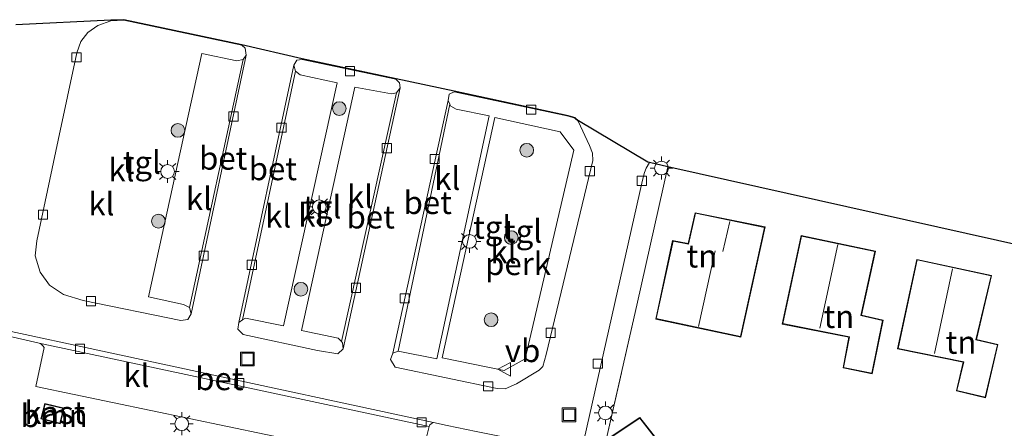
# Model space of a CAD drawing. Units: metres. Extents: x 140000 to 150003, y 406248 to 412500.
# Drawn here: x 142611 to 142719, y 411616 to 411660 of the extents above; entities that cross this region are included whole.
import ezdxf
from ezdxf.enums import TextEntityAlignment as Align

# ---------------------------------------------------------------- set-up
doc = ezdxf.new("R2010")
doc.units = ezdxf.units.M
doc.linetypes.add('IE-TERREINAFSCHEIDING', pattern=[10, 8, -2])
doc.layers.get('0').update_dxf_attribs({"lineweight": 25})
for name, color, linetype, lineweight in [('B-ME-AL-OVERIG-GV-B6', 7, 'BV-GELEIDERAIL', 18), ('B-ME-GR-BOOM-GV-B6', 93, 'Continuous', 18), ('B-ME-GR-BOOM-S-B1', 93, 'Continuous', 18), ('B-ME-IE-GRONDWERKLIJN-GROND_INGERICHT-GV-B6', 253, 'Continuous', 18), ('B-ME-IE-INRICHTINGSELEMENT-S-B1', 253, 'Continuous', 18), ('B-ME-IE-MEUBILAIR_WEGMEUBILAIR-LICHTMAST-S-B1', 8, 'Continuous', 18), ('B-ME-IE-TERREINAFSCHEIDING-RASTERHEKWERK-L-B1', 8, 'IE-TERREINAFSCHEIDING', 18), ('B-ME-KG-KADASTRAAL-DAKRAND-L-B1', 13, 'Continuous', 18), ('B-ME-KG-KADASTRAAL-NOKLIJN-L-B1', 13, 'Continuous', 18), ('B-ME-OG-BEBOUWING-GV-B6', 173, 'Continuous', 18), ('B-ME-VH-VERH_SOORT-BETON-OVERIG-GV-B6', 8, 'IE-TERREINAFSCHEIDING-NATUURLIJK-HOUTWAL', 18), ('B-ME-VH-VERH_SOORT-KLINKERS-GV-B6', 8, 'IE-TERREINAFSCHEIDING-NATUURLIJK-HOUTWAL', 18), ('B-ME-VH-VERH_SOORT-TEGELS-GV-B6', 8, 'Continuous', 18), ('B-ME-VV-KOLK-S-B1', 8, 'Continuous', 18), ('B-ME-VW-MEUBILAIR_WEGMEUBILAIR-VERKEERSBORD-S-B1', 8, 'Continuous', 18)]:
    doc.layers.add(name, color=color, linetype=linetype, lineweight=lineweight)
doc.layers.add('B-ME-KG-KADASTRAAL-OPNAMEDTMGRENS-L-B1', color=10, linetype='Continuous')
doc.styles.add('NLCS-ISO', font='NLCS-ISO.TTF')
doc.linetypes.add('BV-GELEIDERAIL', pattern='A,10,-3,[108,NLCS.SHX,S=1,R=0,X=0,Y=0],-3', length=16)
doc.linetypes.add('IE-TERREINAFSCHEIDING-NATUURLIJK-HOUTWAL', pattern='A,7,-1.5,[67,NLCS.SHX,S=0.75,R=45,X=0,Y=0],-1.5,7,-1.5,[70,NLCS.SHX,S=0.75,R=0,X=0,Y=0],-1.5', length=20)

# ---------------------------------------------------------------- blocks, each defined once
blk = doc.blocks.new('boom')
h = blk.add_hatch(color=256)
edge = h.paths.add_edge_path()
edge.add_arc((0, 0), 0.75, 0, 360)
blk.add_circle((0, 0), 0.75)
blk = doc.blocks.new('lantaarnpaal')
for p, q in [((0, 0.75), (0, 1.25)), ((-0.75, 0), (-1.25, 0)), ((-0.88, 0.88), (-0.53, 0.53)), ((0.53, 0.53), (0.88, 0.88)), ((0.75, 0), (1.25, 0)), ((-0.53, -0.53), (-0.88, -0.88)), ((0, -0.75), (0, -1.25)), ((0.53, -0.53), (0.88, -0.88))]:
    blk.add_line(p, q)
blk.add_circle((0, 0), 0.75)
blk = doc.blocks.new('kolk')
blk.add_lwpolyline([(-0.5, -0.5), (0.5, -0.5), (0.5, 0.5), (-0.5, 0.5)], close=True)
blk = doc.blocks.new('put')
for p, q in [((0.75, 0.75), (-0.75, 0.75)), ((-0.75, 0.75), (-0.75, -0.75)), ((0.75, -0.75), (0.75, 0.75)), ((-0.75, -0.75), (0.75, -0.75))]:
    blk.add_line(p, q)
blk.add_lwpolyline([(-0.625, 0.625), (0.625, 0.625), (0.625, -0.625), (-0.625, -0.625)], close=True)
blk = doc.blocks.new('verkeersbord')
for p, q in [((0, 0.75), (-0.75, -0.625)), ((0.75, -0.625), (0, 0.75)), ((-0.75, -0.625), (0.75, -0.625))]:
    blk.add_line(p, q)

msp = doc.modelspace()

# ---------------------------------------------------------------- linework, layer by layer
at = {"layer": 'B-ME-AL-OVERIG-GV-B6'}
msp.add_polyline3d([(142666.34, 411623.213, 3.539), (142664.053, 411621.928, 3.543), (142657.266, 411623.34, 3.507), (142663.023, 411649.58, 3.507), (142670.175, 411648.033, 3.503), (142671.673, 411646.018, 3.519), (142666.34, 411623.213, 3.539)], dxfattribs=at)
at = {"layer": 'B-ME-GR-BOOM-GV-B6'}
for points in [[(142600.988, 411627.728, 3.318), (142613.188, 411624.917, 3.322), (142613.438, 411624.771, 3.322), (142613.59, 411624.624, 3.326), (142613.707, 411624.436, 3.334), (142612.816, 411620.18, 3.414), (142654.754, 411611.43, 3.494), (142656.168, 411611.15, 3.546), (142655.799, 411609.543, 3.546), (142659.934, 411608.595, 3.546), (142660.671, 411611.811, 3.546), (142660.19, 411611.921, 3.546), (142660.524, 411613.369, 3.574), (142667.589, 411611.767, 3.59), (142667.223, 411608.756, 3.61), (142667.619, 411605.758, 3.623), (142668.756, 411603.035, 3.607), (142670.852, 411600.165, 3.603), (142672.989, 411598.395, 3.603), (142676.345, 411597.078, 3.567)], [(142615.49, 411616.115, 3.481), (142615.907, 411617.806, 3.481), (142613.794, 411618.328, 3.481), (142613.376, 411616.637, 3.481), (142615.49, 411616.115, 3.481)]]:
    msp.add_polyline3d(points, dxfattribs=at)
at = {"layer": 'B-ME-IE-GRONDWERKLIJN-GROND_INGERICHT-GV-B6'}
for points in [[(142681.945, 411644.22, 3.564), (142750.628, 411628.87, 3.531), (142795.449, 411618.853, 3.479), (142789.662, 411594.078, 3.508), (142790.038, 411593.99, 3.508), (142789.086, 411589.796, 3.508), (142788.699, 411589.838, 3.508), (142787.243, 411583.616, 3.592), (142769.836, 411587.554, 3.556), (142770.496, 411590.355, 3.556), (142766.132, 411591.281, 3.556), (142765.601, 411588.589, 3.556), (142687.362, 411605.832, 3.636), (142688.001, 411608.874, 3.636), (142677.238, 411611.107, 3.636), (142676.569, 411608.211, 3.636), (142673.896, 411608.764, 3.74), (142674.257, 411610.375, 3.619), (142675.085, 411613.881, 3.62), (142678.527, 411629.075, 3.552), (142681.945, 411644.22, 3.564)], [(142684.929, 411639.19, 3.656), (142684.173, 411635.82, 3.656), (142682.464, 411636.148, 3.656), (142680.606, 411627.566, 3.656), (142689.92, 411625.599, 3.656), (142692.577, 411637.628, 3.656), (142684.929, 411639.19, 3.656)], [(142694.456, 411627.021, 3.592), (142701.73, 411625.568, 3.592), (142701.106, 411622.23, 3.592), (142704.277, 411621.573, 3.592), (142705.483, 411627.443, 3.592), (142703.107, 411627.99, 3.592), (142704.645, 411634.996, 3.592), (142696.51, 411636.699, 3.592), (142694.456, 411627.021, 3.592)], [(142714.245, 411622.844, 3.616), (142713.498, 411619.723, 3.616), (142716.695, 411618.957, 3.616), (142718.039, 411624.772, 3.616), (142715.698, 411625.311, 3.616), (142717.35, 411632.327, 3.616), (142709.178, 411634.088, 3.616), (142707.058, 411624.289, 3.616), (142714.245, 411622.844, 3.616)], [(142680.723, 411614.424, 3.62), (142678.887, 411616.804, 3.62), (142675.395, 411614.489, 3.62), (142677.301, 411611.813, 3.62), (142680.723, 411614.424, 3.62)]]:
    msp.add_polyline3d(points, dxfattribs=at)
at = {"layer": 'B-ME-IE-TERREINAFSCHEIDING-RASTERHEKWERK-L-B1'}
msp.add_line((142675.085, 411613.881, 3.62), (142678.527, 411629.075, 3.552), dxfattribs=at)
at = {"layer": 'B-ME-KG-KADASTRAAL-DAKRAND-L-B1'}
for points in [[(142692.517, 411637.589, 6.432), (142684.968, 411639.131, 6.516), (142684.211, 411635.762, 6.516), (142682.503, 411636.09, 6.516), (142680.666, 411627.605, 6.608), (142689.882, 411625.658, 6.428), (142692.517, 411637.589, 6.432)], [(142696.548, 411636.64, 6.308), (142704.585, 411634.958, 6.284), (142703.048, 411627.953, 6.236), (142705.424, 411627.406, 6.044), (142704.238, 411621.632, 6.052), (142701.164, 411622.27, 6.056), (142701.789, 411625.608, 6.088), (142694.515, 411627.06, 6.308), (142696.548, 411636.64, 6.308)], [(142709.216, 411634.028, 6.288), (142717.29, 411632.288, 6.236), (142715.638, 411625.273, 6.196), (142717.979, 411624.734, 6.092), (142716.658, 411619.018, 6.108), (142713.558, 411619.76, 6.108), (142714.306, 411622.883, 6.108), (142707.118, 411624.328, 6.288), (142709.216, 411634.028, 6.288)], [(142615.453, 411616.176, 5.633), (142615.847, 411617.769, 5.633), (142613.831, 411618.267, 5.633), (142613.437, 411616.674, 5.633), (142615.453, 411616.176, 5.633)], [(142677.311, 411611.884, 5.5), (142680.653, 411614.433, 5.616), (142678.876, 411616.737, 5.496), (142675.466, 411614.476, 5.532), (142677.311, 411611.884, 5.5)]]:
    msp.add_polyline3d(points, dxfattribs=at)
at = {"layer": 'B-ME-KG-KADASTRAAL-NOKLIJN-L-B1'}
for p, q in [((142688.713, 411638.224, 10.848), (142687.944, 411634.957, 10.852)), ((142687.103, 411635.018, 11.888), (142685.283, 411626.765, 11.944)), ((142698.571, 411626.575, 11.148), (142700.537, 411635.712, 11.108)), ((142711.113, 411623.796, 11.172), (142713.071, 411633.058, 11.16))]:
    msp.add_line(p, q, dxfattribs=at)
at = {"layer": 'B-ME-KG-KADASTRAAL-OPNAMEDTMGRENS-L-B1'}
msp.add_polyline3d([(142795.449, 411618.853, 3.479), (142750.628, 411628.87, 3.531), (142681.945, 411644.22, 3.564), (142679.938, 411644.668, 3.402), (142679.752, 411644.71, 3.474), (142672.149, 411649.245, 3.547), (142671.791, 411649.567, 3.547), (142671.052, 411649.795, 3.547), (142658.569, 411652.461, 3.517), (142652.209, 411653.826, 3.477), (142641.952, 411655.994, 3.477), (142635.35, 411657.555, 3.457), (142622.449, 411660.289, 3.457), (142621.009, 411660.227, 3.467), (142610.643, 411659.728, 3.45)], dxfattribs=at)
at = {"layer": 'B-ME-OG-BEBOUWING-GV-B6'}
msp.add_polyline3d([(142615.907, 411617.806, 3.481), (142615.49, 411616.115, 3.481), (142613.376, 411616.637, 3.481), (142613.794, 411618.328, 3.481), (142615.907, 411617.806, 3.481)], dxfattribs=at)
at = {"layer": 'B-ME-VH-VERH_SOORT-BETON-OVERIG-GV-B6'}
for points in [[(142635.823, 411656.429, 3.457), (142629.82, 411628.13, 3.43), (142629.612, 411628.812, 3.43), (142635.473, 411655.924, 3.457), (142635.823, 411656.429, 3.457)], [(142641.024, 411655.324, 3.487), (142641.197, 411654.67, 3.487), (142635.432, 411627.467, 3.49), (142635.004, 411627.196, 3.49), (142641.024, 411655.324, 3.487)], [(142652.672, 411652.824, 3.477), (142646.416, 411624.297, 3.53), (142646.368, 411624.97, 3.53), (142646.241, 411625.103, 3.53), (142652.269, 411652.286, 3.493), (142652.672, 411652.824, 3.477)], [(142658.089, 411651.066, 3.517), (142652.452, 411624.068, 3.477), (142651.851, 411623.835, 3.477), (142657.899, 411651.449, 3.517), (142658.089, 411651.066, 3.517)], [(142600.764, 411628.202, 3.31), (142656.318, 411616.248, 3.402), (142656.154, 411616.189, 3.402), (142656.034, 411616.105, 3.402), (142655.919, 411615.981, 3.402), (142655.824, 411615.798, 3.406), (142613.188, 411624.917, 3.322), (142600.988, 411627.728, 3.318), (142600.764, 411628.202, 3.31)]]:
    msp.add_polyline3d(points, dxfattribs=at)
at = {"layer": 'B-ME-VH-VERH_SOORT-KLINKERS-GV-B6'}
for points in [[(142610.643, 411659.728, 3.45), (142621.009, 411660.227, 3.467), (142622.449, 411660.289, 3.457), (142635.35, 411657.555, 3.457), (142641.952, 411655.994, 3.477), (142652.209, 411653.826, 3.477), (142658.569, 411652.461, 3.517), (142671.052, 411649.795, 3.547), (142671.791, 411649.567, 3.547), (142672.149, 411649.245, 3.547), (142679.752, 411644.71, 3.474), (142679.938, 411644.668, 3.402)], [(142629.82, 411628.13, 3.43), (142635.823, 411656.429, 3.457), (142635.703, 411657.164, 3.457), (142635.339, 411657.506, 3.457), (142622.438, 411660.24, 3.457), (142621.012, 411660.177, 3.467), (142619.577, 411659.665, 3.467), (142618.515, 411658.887, 3.467), (142617.743, 411657.923, 3.45), (142617.279, 411656.675, 3.45), (142615.271, 411647.13, 3.427), (142612.912, 411636.126, 3.42), (142612.752, 411634.47, 3.403), (142613.285, 411632.674, 3.403), (142614.313, 411631.283, 3.403), (142615.834, 411630.238, 3.403), (142617.979, 411629.602, 3.403), (142628.668, 411627.389, 3.427), (142629.446, 411627.52, 3.43), (142629.82, 411628.13, 3.43)], [(142629.612, 411628.812, 3.43), (142628.974, 411629.162, 3.43), (142625.142, 411630.006, 3.43), (142630.957, 411656.598, 3.457), (142634.79, 411655.775, 3.457), (142635.473, 411655.924, 3.457), (142629.612, 411628.812, 3.43)], [(142635.004, 411627.196, 3.49), (142634.922, 411626.469, 3.49), (142635.496, 411625.858, 3.49), (142643.636, 411624.139, 3.48), (142645.858, 411623.772, 3.53), (142646.416, 411624.297, 3.53), (142652.672, 411652.824, 3.477), (142652.598, 411653.387, 3.477), (142652.198, 411653.777, 3.477), (142641.941, 411655.945, 3.477), (142641.366, 411655.877, 3.473), (142641.024, 411655.324, 3.487), (142635.004, 411627.196, 3.49)], [(142635.432, 411627.467, 3.49), (142641.197, 411654.67, 3.487), (142641.739, 411654.259, 3.483), (142645.764, 411653.402, 3.523), (142639.918, 411626.805, 3.507), (142635.751, 411627.669, 3.49), (142635.432, 411627.467, 3.49)], [(142652.269, 411652.286, 3.493), (142646.241, 411625.103, 3.53), (142645.891, 411625.471, 3.53), (142641.869, 411626.321, 3.53), (142647.711, 411652.901, 3.493), (142651.711, 411652.201, 3.493), (142652.269, 411652.286, 3.493)], [(142651.851, 411623.835, 3.477), (142651.605, 411623.123, 3.477), (142652.103, 411622.298, 3.51), (142663.276, 411619.959, 3.507), (142664.13, 411619.919, 3.507), (142665.377, 411620.474, 3.507), (142667.861, 411621.96, 3.507), (142668.27, 411622.379, 3.507), (142668.635, 411623.69, 3.527), (142673.73, 411644.904, 3.49), (142673.691, 411645.684, 3.493), (142673.382, 411646.54, 3.537), (142672.115, 411649.208, 3.547), (142671.757, 411649.53, 3.547), (142671.085, 411649.732, 3.547), (142658.558, 411652.412, 3.517), (142658.025, 411652.16, 3.517), (142657.899, 411651.449, 3.517), (142651.851, 411623.835, 3.477)], [(142658.089, 411651.066, 3.517), (142658.195, 411650.851, 3.517), (142658.768, 411650.511, 3.537), (142662.387, 411649.779, 3.53), (142656.679, 411623.228, 3.55), (142652.452, 411624.068, 3.477), (142658.089, 411651.066, 3.517)], [(142679.938, 411644.668, 3.402), (142679.574, 411644.072, 3.386), (142679.397, 411643.58, 3.386), (142679.15, 411642.745, 3.386), (142672.461, 411612.967, 3.478), (142660.976, 411615.284, 3.442), (142657.791, 411615.927, 3.406), (142656.318, 411616.248, 3.402), (142600.764, 411628.202, 3.31)], [(142672.461, 411612.967, 3.478), (142679.15, 411642.745, 3.386), (142679.397, 411643.58, 3.386), (142679.574, 411644.072, 3.386), (142679.938, 411644.668, 3.402), (142681.945, 411644.22, 3.564)], [(142681.945, 411644.22, 3.564), (142678.527, 411629.075, 3.552), (142675.085, 411613.881, 3.62), (142674.257, 411610.375, 3.619), (142670.134, 411611.247, 3.599), (142669.806, 411609.96, 3.599), (142669.765, 411609.523, 3.603), (142669.715, 411608.518, 3.615), (142669.853, 411606.948, 3.615), (142670.86, 411604.639, 3.607), (142671.807, 411603.288, 3.615), (142673.355, 411601.646, 3.607), (142673.937, 411601.062, 3.531), (142674.709, 411600.446, 3.547), (142675.692, 411599.929, 3.559), (142677.441, 411599.406, 3.559), (142698.054, 411595.085, 3.511), (142722.699, 411590.137, 3.495)], [(142613.188, 411624.917, 3.322), (142655.824, 411615.798, 3.406), (142654.754, 411611.43, 3.494), (142612.816, 411620.18, 3.414), (142613.707, 411624.436, 3.334), (142613.59, 411624.624, 3.326), (142613.438, 411624.771, 3.322), (142613.188, 411624.917, 3.322)], [(142654.754, 411611.43, 3.494), (142655.824, 411615.798, 3.406), (142655.919, 411615.981, 3.402), (142656.034, 411616.105, 3.402), (142656.154, 411616.189, 3.402), (142656.318, 411616.248, 3.402), (142657.791, 411615.927, 3.406), (142660.976, 411615.284, 3.442)]]:
    msp.add_polyline3d(points, dxfattribs=at)
at = {"layer": 'B-ME-VH-VERH_SOORT-TEGELS-GV-B6'}
for points in [[(142635.823, 411656.429, 3.457), (142635.473, 411655.924, 3.457), (142634.79, 411655.775, 3.457), (142630.957, 411656.598, 3.457), (142625.142, 411630.006, 3.43), (142628.974, 411629.162, 3.43), (142629.612, 411628.812, 3.43), (142629.82, 411628.13, 3.43), (142629.446, 411627.52, 3.43), (142628.668, 411627.389, 3.427), (142617.979, 411629.602, 3.403), (142615.834, 411630.238, 3.403), (142614.313, 411631.283, 3.403), (142613.285, 411632.674, 3.403), (142612.752, 411634.47, 3.403), (142612.912, 411636.126, 3.42), (142615.271, 411647.13, 3.427), (142617.279, 411656.675, 3.45), (142617.743, 411657.923, 3.45), (142618.515, 411658.887, 3.467), (142619.577, 411659.665, 3.467), (142621.012, 411660.177, 3.467), (142622.438, 411660.24, 3.457), (142635.339, 411657.506, 3.457), (142635.703, 411657.164, 3.457), (142635.823, 411656.429, 3.457)], [(142652.672, 411652.824, 3.477), (142652.269, 411652.286, 3.493), (142651.711, 411652.201, 3.493), (142647.711, 411652.901, 3.493), (142641.869, 411626.321, 3.53), (142645.891, 411625.471, 3.53), (142646.241, 411625.103, 3.53), (142646.368, 411624.97, 3.53), (142646.416, 411624.297, 3.53), (142645.858, 411623.772, 3.53), (142643.636, 411624.139, 3.48), (142635.496, 411625.858, 3.49), (142634.922, 411626.469, 3.49), (142635.004, 411627.196, 3.49), (142635.432, 411627.467, 3.49), (142635.751, 411627.669, 3.49), (142639.918, 411626.805, 3.507), (142645.764, 411653.402, 3.523), (142641.739, 411654.259, 3.483), (142641.197, 411654.67, 3.487), (142641.024, 411655.324, 3.487), (142641.366, 411655.877, 3.473), (142641.941, 411655.945, 3.477), (142652.198, 411653.777, 3.477), (142652.598, 411653.387, 3.477), (142652.672, 411652.824, 3.477)], [(142658.089, 411651.066, 3.517), (142657.899, 411651.449, 3.517), (142658.025, 411652.16, 3.517), (142658.558, 411652.412, 3.517), (142671.085, 411649.732, 3.547), (142671.757, 411649.53, 3.547), (142672.115, 411649.208, 3.547), (142673.382, 411646.54, 3.537), (142673.691, 411645.684, 3.493), (142673.73, 411644.904, 3.49), (142668.635, 411623.69, 3.527), (142668.27, 411622.379, 3.507), (142667.861, 411621.96, 3.507), (142665.377, 411620.474, 3.507), (142664.13, 411619.919, 3.507), (142663.276, 411619.959, 3.507), (142652.103, 411622.298, 3.51), (142651.605, 411623.123, 3.477), (142651.851, 411623.835, 3.477), (142652.452, 411624.068, 3.477), (142656.679, 411623.228, 3.55), (142662.387, 411649.779, 3.53), (142658.768, 411650.511, 3.537), (142658.195, 411650.851, 3.517), (142658.089, 411651.066, 3.517)], [(142670.175, 411648.033, 3.503), (142663.023, 411649.58, 3.507), (142657.266, 411623.34, 3.507), (142664.053, 411621.928, 3.543), (142666.34, 411623.213, 3.539), (142671.673, 411646.018, 3.519), (142670.175, 411648.033, 3.503)]]:
    msp.add_polyline3d(points, dxfattribs=at)

# ---------------------------------------------------------------- block references
at = {"layer": 'B-ME-GR-BOOM-S-B1', "rotation": 90}
for p in [(142646.007, 411650.567, 3.587), (142628.36, 411648.181, 3.55), (142666.5, 411646.014, 3.597), (142626.213, 411638.263, 3.503), (142664.813, 411636.475, 3.583), (142641.811, 411630.818, 3.63), (142662.609, 411627.484, 3.597)]:
    msp.add_blockref('boom', p, dxfattribs=at)
at = {"layer": 'B-ME-IE-INRICHTINGSELEMENT-S-B1', "rotation": 90}
for p in [(142635.954, 411623.192, 3.457), (142671.14, 411617.089, 3.54)]:
    msp.add_blockref('put', p, dxfattribs=at)
at = {"layer": 'B-ME-IE-MEUBILAIR_WEGMEUBILAIR-LICHTMAST-S-B1', "rotation": 90}
for p in [(142627.227, 411643.693, 3.537), (142681.242, 411644.069, 3.53), (142643.817, 411639.828, 3.54), (142660.246, 411636.053, 3.57), (142675.111, 411617.297, 3.617), (142628.77, 411616.117, 3.62)]:
    msp.add_blockref('lantaarnpaal', p, dxfattribs=at)
at = {"layer": 'B-ME-VV-KOLK-S-B1', "rotation": 90}
for p in [(142617.259, 411656.177, 3.39), (142647.184, 411654.669, 3.517), (142634.43, 411649.712, 3.42), (142666.981, 411650.458, 3.523), (142639.684, 411648.492, 3.42), (142651.198, 411646.25, 3.41), (142656.433, 411645.065, 3.403), (142673.404, 411643.727, 3.513), (142679.086, 411642.679, 3.527), (142613.589, 411638.966, 3.39), (142631.162, 411634.498, 3.427), (142636.441, 411633.498, 3.437), (142647.838, 411630.969, 3.443), (142618.842, 411629.519, 3.357), (142653.161, 411629.822, 3.437), (142669.123, 411626.059, 3.503), (142617.646, 411624.311, 3.247), (142674.272, 411622.681, 3.533), (142635.079, 411620.55, 3.427), (142662.289, 411620.205, 3.46), (142655.021, 411616.273, 3.43)]:
    msp.add_blockref('kolk', p, dxfattribs=at)
at = {"layer": 'B-ME-VW-MEUBILAIR_WEGMEUBILAIR-VERKEERSBORD-S-B1', "rotation": 90}
msp.add_blockref('verkeersbord', (142664.108, 411622.073, 3.563), dxfattribs=at)

# ---------------------------------------------------------------- texts
at = {"layer": 'B-ME-AL-OVERIG-GV-B6', "ltscale": 0.2, "style": 'NLCS-ISO'}
msp.add_text('perk', height=2.5, dxfattribs=at).set_placement((142665.5529, 411633.6179), align=Align.MIDDLE_CENTER)
at = {"layer": 'B-ME-GR-BOOM-GV-B6', "ltscale": 0.2, "style": 'NLCS-ISO'}
msp.add_text('bmn', height=2.5, dxfattribs=at).set_placement((142614.8114, 411617.0002), align=Align.MIDDLE_CENTER)
at = {"layer": 'B-ME-IE-GRONDWERKLIJN-GROND_INGERICHT-GV-B6', "ltscale": 0.2, "style": 'NLCS-ISO'}
for p in [(142685.6569, 411634.4487), (142700.6411, 411627.8379), (142714.0007, 411625.0172)]:
    msp.add_text('tn', height=2.5, dxfattribs=at).set_placement(p, align=Align.MIDDLE_CENTER)
at = {"layer": 'B-ME-OG-BEBOUWING-GV-B6', "ltscale": 0.2, "style": 'NLCS-ISO'}
msp.add_text('kast', height=2.5, dxfattribs=at).set_placement((142614.8948, 411617.3384), align=Align.MIDDLE_CENTER)
at = {"layer": 'B-ME-VH-VERH_SOORT-BETON-OVERIG-GV-B6', "ltscale": 0.2, "style": 'NLCS-ISO'}
for p in [(142633.3102, 411645.1448), (142638.7362, 411643.9962), (142655.676, 411640.2968), (142649.4397, 411638.7173), (142632.8837, 411621.0411)]:
    msp.add_text('bet', height=2.5, dxfattribs=at).set_placement(p, align=Align.MIDDLE_CENTER)
at = {"layer": 'B-ME-VH-VERH_SOORT-KLINKERS-GV-B6', "ltscale": 0.2, "style": 'NLCS-ISO'}
for p in [(142622.1764, 411643.8679), (142657.8084, 411642.9384), (142619.9894, 411640.142), (142630.6514, 411640.727), (142648.2801, 411640.9384), (142639.319, 411638.8199), (142642.9335, 411638.9278), (142663.9579, 411634.8995), (142623.8131, 411621.3841)]:
    msp.add_text('kl', height=2.5, dxfattribs=at).set_placement(p, align=Align.MIDDLE_CENTER)
at = {"layer": 'B-ME-VH-VERH_SOORT-TEGELS-GV-B6', "ltscale": 0.2, "style": 'NLCS-ISO'}
for p in [(142624.4031, 411644.6898), (142644.1409, 411639.8159), (142662.7204, 411637.593), (142666.1007, 411637.1636)]:
    msp.add_text('tgl', height=2.5, dxfattribs=at).set_placement(p, align=Align.MIDDLE_CENTER)
at = {"layer": 'B-ME-VW-MEUBILAIR_WEGMEUBILAIR-VERKEERSBORD-S-B1', "ltscale": 0.2, "style": 'NLCS-ISO'}
msp.add_text('vb', height=2.5, dxfattribs=at).set_placement((142664.108, 411622.073, 3.563), align=Align.BOTTOM_LEFT)

doc.saveas('drawing.dxf')
